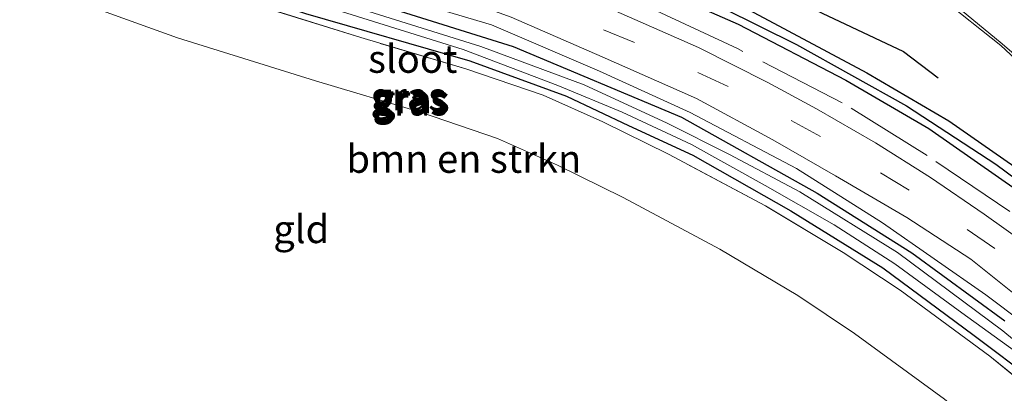
# Model space of a CAD drawing. Units: metres. Extents: x 164511 to 170003, y 369468 to 375000.
# Drawn here: x 169482 to 169570, y 370150 to 370183 of the extents above; entities that cross this region are included whole.
import ezdxf
from ezdxf.enums import TextEntityAlignment as Align

# ---------------------------------------------------------------- set-up
doc = ezdxf.new("R2010")
doc.units = ezdxf.units.M
doc.linetypes.add('IE-TERREINAFSCHEIDING', pattern=[10, 8, -2])
doc.linetypes.add('VW-3-9_STREEP', pattern=[12, 3, -9])
for name, color, linetype in [('B-ME-GR-BOMENRIJ-L-B1', 10, 'Continuous'), ('B-ME-GW-INSTEEKWATERGANG-L-B1', 10, 'Continuous'), ('B-ME-GW-WATERGANG-GREPPEL-L-B1', 10, 'Continuous')]:
    doc.layers.add(name, color=color, linetype=linetype)
for name, color, linetype, lineweight in [('B-ME-GR-BOMENSTRUIKEN-GV-B6', 93, 'Continuous', 18), ('B-ME-GW-KRUINLIJN-L-B1', 93, 'Continuous', 18), ('B-ME-IE-GRASLAND-GV-B6', 93, 'Continuous', 18), ('B-ME-IE-GRONDWERKLIJN-GROND_INGERICHT-GV-B6', 253, 'Continuous', 18), ('B-ME-IE-TERREINAFSCHEIDING-RASTERHEKWERK-L-B1', 8, 'IE-TERREINAFSCHEIDING', 18), ('B-ME-OG-WATER-GV-B6', 153, 'Continuous', 18), ('B-ME-VH-VERH_SOORT-BITUMEN-GV-B6', 8, 'IE-TERREINAFSCHEIDING-NATUURLIJK-HOUTWAL', 18), ('B-ME-VW-MARKERING-39STREEP-015-L-B1', 255, 'VW-3-9_STREEP', 18), ('B-ME-VW-MARKERING-STREEP-015-L-B1', 7, 'Continuous', 18)]:
    doc.layers.add(name, color=color, linetype=linetype, lineweight=lineweight)
doc.styles.add('NLCS-ISO', font='NLCS-ISO.TTF')
doc.linetypes.add('IE-TERREINAFSCHEIDING-NATUURLIJK-HOUTWAL', pattern='A,7,-1.5,[67,NLCS.SHX,S=0.75,R=45,X=0,Y=0],-1.5,7,-1.5,[70,NLCS.SHX,S=0.75,R=0,X=0,Y=0],-1.5', length=20)

msp = doc.modelspace()

# ---------------------------------------------------------------- linework, layer by layer
at = {"layer": 'B-ME-GR-BOMENRIJ-L-B1'}
msp.add_polyline3d([(169451.093, 370234.716, 27.74), (169463.977, 370225.104, 27.783), (169476.072, 370216.482, 27.692), (169490.815, 370209.134, 27.735), (169505.184, 370203.828, 27.757), (169520.029, 370198.259, 27.792), (169529.406, 370195.111, 27.827), (169537.195, 370191.904, 27.857), (169543.64, 370188.776, 27.801), (169548.694, 370186.345, 27.823), (169553.923, 370183.681, 27.818), (169561.206, 370180.251, 27.814), (169564.3, 370177.891, 27.796)], dxfattribs=at)
at = {"layer": 'B-ME-GR-BOMENSTRUIKEN-GV-B6'}
for points in [[(169434.65, 370224.388, 27.583), (169442.362, 370217.693, 27.513), (169450.136, 370211.652, 27.518), (169460.005, 370204.877, 27.548), (169471.053, 370198.233, 27.552), (169481.218, 370192.835, 27.57), (169489.788, 370189.153, 27.627), (169500.326, 370185.348, 27.627), (169512.667, 370181.479, 27.64), (169522.062, 370178.695, 27.587), (169528.969, 370176.33, 27.574), (169534.325, 370173.939, 27.574), (169540.2, 370171.05, 27.57), (169548.866, 370166.437, 27.574), (169555.82, 370162.266, 27.57), (169560.902, 370158.869, 27.5), (169568.948, 370152.99, 27.505), (169574.839, 370148.143, 27.505), (169579.852, 370143.74, 27.505), (169585.347, 370138.121, 27.465), (169591.905, 370130.479, 27.426), (169604.023, 370116.716, 27.552), (169616.611, 370102.328, 27.921), (169620.55, 370097.75, 27.734)], [(169612.074, 370099.019, 27.792), (169599.95, 370112.841, 27.552), (169587.832, 370126.604, 27.426), (169581.274, 370134.246, 27.465), (169575.779, 370139.865, 27.505), (169570.766, 370144.268, 27.505), (169564.875, 370149.115, 27.505), (169556.829, 370154.994, 27.5), (169551.747, 370158.391, 27.57), (169544.793, 370162.562, 27.574), (169536.127, 370167.175, 27.57), (169530.252, 370170.064, 27.574), (169524.896, 370172.455, 27.574), (169517.989, 370174.82, 27.587), (169508.594, 370177.604, 27.64), (169496.253, 370181.473, 27.627), (169485.715, 370185.278, 27.627), (169477.145, 370188.96, 27.57), (169466.98, 370194.358, 27.552), (169455.932, 370201.002, 27.548), (169446.063, 370207.777, 27.518), (169438.289, 370213.818, 27.513), (169430.577, 370220.513, 27.583)]]:
    msp.add_polyline3d(points, dxfattribs=at)
at = {"layer": 'B-ME-GW-INSTEEKWATERGANG-L-B1'}
for points in [[(169418.992, 370242.024, 27.078), (169422.719, 370237.496, 27.078), (169428.422, 370231.292, 27.086), (169434.534, 370225.457, 27.073), (169442.664, 370218.368, 27.069), (169448.839, 370213.644, 27.069), (169459.086, 370206.432, 27.126), (169471.485, 370198.863, 27.106), (169481.695, 370193.37, 27.153), (169493.129, 370188.603, 27.152), (169507.711, 370183.628, 27.187), (169522.404, 370179.415, 27.215), (169531.058, 370176.244, 27.256), (169536.619, 370173.622, 27.256), (169542.371, 370170.957, 27.263), (169551.143, 370165.991, 27.265), (169559.363, 370160.869, 27.27), (169567.522, 370154.833, 27.282), (169572.945, 370150.764, 27.278), (169579.345, 370145.188, 27.278), (169584.049, 370140.685, 27.278), (169588.554, 370135.644, 27.278), (169598.819, 370124.463, 27.309), (169615.531, 370104.695, 27.33)], [(169431.244, 370232.343, 27.134), (169442.014, 370222.323, 27.143), (169452.247, 370214.401, 27.195), (169461.665, 370207.922, 27.195), (169470.308, 370202.724, 27.195), (169480.086, 370197.338, 27.2), (169491.898, 370191.949, 27.195), (169503.359, 370187.675, 27.195), (169514.744, 370184.311, 27.2), (169526.301, 370180.678, 27.209), (169541.338, 370174.372, 27.269), (169553.502, 370167.56, 27.288), (169561.964, 370162.237, 27.282), (169570.286, 370156.145, 27.295)], [(169453.405, 370226.494, 27.385), (169454.48, 370227.848, 27.431), (169457.636, 370225.395, 27.526), (169472.64, 370215.411, 27.535), (169484.917, 370208.956, 27.518), (169502.512, 370201.786, 27.552), (169518.005, 370196.383, 27.561), (169526.917, 370192.867, 27.539), (169537.13, 370188.731, 27.592), (169547.367, 370183.954, 27.627), (169557.917, 370178.318, 27.622), (169565.27, 370174.032, 27.627), (169573.129, 370168.548, 27.613), (169582.415, 370161.373, 27.627), (169582.859, 370160.817, 27.627), (169582.934, 370160.481, 27.627), (169582.744, 370160.221, 27.627)], [(169453.405, 370226.494, 27.385), (169456.928, 370223.878, 27.762), (169467.3, 370216.594, 27.779), (169479.6, 370209.717, 27.779), (169491.023, 370204.268, 27.783), (169500.68, 370200.455, 27.766), (169514.519, 370195.718, 27.74), (169526.649, 370191.101, 27.749), (169535.974, 370187.294, 27.666), (169546.406, 370182.692, 27.661), (169556.066, 370177.677, 27.653), (169563.482, 370173.335, 27.644), (169571.601, 370167.682, 27.657), (169578.989, 370162.362, 27.627), (169581.635, 370160.388, 27.627), (169582.252, 370160.218, 27.627), (169582.744, 370160.221, 27.627)]]:
    msp.add_polyline3d(points, dxfattribs=at)
at = {"layer": 'B-ME-GW-KRUINLIJN-L-B1'}
msp.add_polyline3d([(169575.196, 370153.494, 27.762), (169568.575, 370158.476, 27.762), (169559.34, 370164.907, 27.749), (169551.633, 370169.764, 27.731), (169542.114, 370174.775, 27.714), (169534, 370178.467, 27.714), (169524.356, 370182.639, 27.701), (169512.953, 370186.027, 27.674), (169498.275, 370190.784, 27.683), (169488.893, 370194.347, 27.701), (169478.575, 370199.292, 27.74), (169470.672, 370203.365, 27.749), (169460.546, 370210.021, 27.727), (169451.268, 370216.602, 27.718), (169442.786, 370223.244, 27.666), (169433.868, 370231.223, 27.679)], dxfattribs=at)
at = {"layer": 'B-ME-GW-WATERGANG-GREPPEL-L-B1'}
msp.add_polyline3d([(169454.277, 370226.86, 26.875), (169459.444, 370222.884, 26.877), (169469.976, 370215.895, 26.869), (169483.95, 370208.407, 26.869), (169500.612, 370201.331, 26.847), (169516.9, 370195.735, 26.851), (169525.719, 370192.313, 26.851), (169537.698, 370187.426, 26.847), (169545.005, 370184.149, 26.847), (169551.634, 370180.877, 26.847), (169561.482, 370175.377, 26.877), (169569.472, 370170.166, 26.882), (169581.249, 370161.413, 26.882)], dxfattribs=at)
at = {"layer": 'B-ME-IE-GRASLAND-GV-B6'}
for points in [[(169574.134, 370161.642, 27.927), (169568.442, 370165.686, 27.866), (169563.626, 370168.965, 27.87), (169558.704, 370172.071, 27.849), (169553.414, 370175.118, 27.866), (169549.081, 370177.457, 27.84), (169542.866, 370180.587, 27.849), (169535.213, 370183.957, 27.801), (169526.245, 370187.609, 27.905), (169518.581, 370190.565, 27.901), (169508.763, 370193.893, 27.901), (169495.84, 370198.513, 27.857), (169485.212, 370202.829, 27.796), (169476.219, 370207.342, 27.836), (169468.653, 370211.665, 27.805), (169459.169, 370218.119, 27.888), (169450.532, 370224.346, 27.844), (169444.656, 370228.912, 27.827), (169439.363, 370233.745, 27.792), (169431.761, 370241.61, 27.801)], [(169431.244, 370232.343, 27.134), (169442.014, 370222.323, 27.143), (169452.247, 370214.401, 27.195), (169461.665, 370207.922, 27.195), (169470.308, 370202.724, 27.195), (169480.086, 370197.338, 27.2), (169491.898, 370191.949, 27.195), (169503.359, 370187.675, 27.195), (169514.744, 370184.311, 27.2), (169526.301, 370180.678, 27.209), (169541.338, 370174.372, 27.269), (169553.502, 370167.56, 27.288), (169561.964, 370162.237, 27.282), (169570.286, 370156.145, 27.295)], [(169570.286, 370156.145, 27.295), (169561.964, 370162.237, 27.282), (169553.502, 370167.56, 27.288), (169541.338, 370174.372, 27.269), (169526.301, 370180.678, 27.209), (169514.744, 370184.311, 27.2), (169503.359, 370187.675, 27.195), (169491.898, 370191.949, 27.195), (169480.086, 370197.338, 27.2), (169470.308, 370202.724, 27.195), (169461.665, 370207.922, 27.195), (169452.247, 370214.401, 27.195), (169442.014, 370222.323, 27.143), (169431.244, 370232.343, 27.134)], [(169575.196, 370153.494, 27.762), (169568.575, 370158.476, 27.762), (169559.34, 370164.907, 27.749), (169551.633, 370169.764, 27.731), (169542.114, 370174.775, 27.714), (169534, 370178.467, 27.714), (169524.356, 370182.639, 27.701), (169512.953, 370186.027, 27.674), (169498.275, 370190.784, 27.683), (169488.893, 370194.347, 27.701), (169478.575, 370199.292, 27.74), (169470.672, 370203.365, 27.749), (169460.546, 370210.021, 27.727), (169451.268, 370216.602, 27.718), (169442.786, 370223.244, 27.666), (169433.868, 370231.223, 27.679)], [(169433.868, 370231.223, 27.679), (169442.786, 370223.244, 27.666), (169451.268, 370216.602, 27.718), (169460.546, 370210.021, 27.727), (169470.672, 370203.365, 27.749), (169478.575, 370199.292, 27.74), (169488.893, 370194.347, 27.701), (169498.275, 370190.784, 27.683), (169512.953, 370186.027, 27.674), (169524.356, 370182.639, 27.701), (169534, 370178.467, 27.714), (169542.114, 370174.775, 27.714), (169551.633, 370169.764, 27.731), (169559.34, 370164.907, 27.749), (169568.575, 370158.476, 27.762), (169575.196, 370153.494, 27.762)], [(169431.528, 370229.778, 26.459), (169439.117, 370222.621, 26.459), (169447.789, 370215.625, 26.459), (169455.148, 370210.309, 26.459), (169462.3, 370205.635, 26.459), (169470.181, 370200.816, 26.459), (169478.56, 370196.307, 26.459), (169487.901, 370191.852, 26.459), (169493.033, 370189.768, 26.459), (169501.177, 370186.736, 26.459), (169511.408, 370183.664, 26.459), (169521.807, 370180.419, 26.459), (169530.287, 370177.194, 26.459), (169536.029, 370174.82, 26.459), (169542.236, 370171.916, 26.459), (169548.844, 370168.242, 26.459), (169555.022, 370164.726, 26.459), (169560.441, 370161.23, 26.459), (169566.423, 370156.856, 26.459), (169571.148, 370153.459, 26.459)], [(169437.661, 370229.695, 27.735), (169446.786, 370221.78, 27.731), (169456.809, 370214.439, 27.753), (169466.022, 370208.432, 27.775), (169475.819, 370202.72, 27.805), (169485.703, 370197.883, 27.809), (169497.297, 370193.274, 27.805), (169509.747, 370188.994, 27.814), (169519.338, 370185.782, 27.823), (169526.109, 370183.311, 27.831), (169534.242, 370179.764, 27.77), (169542.679, 370176.034, 27.779), (169549.514, 370172.332, 27.805), (169555.117, 370169.103, 27.827), (169561.521, 370165.379, 27.823), (169567.235, 370161.656, 27.818), (169572.915, 370157.118, 27.809)], [(169575.128, 370151.074, 26.459), (169570.104, 370155.244, 26.459), (169560.671, 370162.266, 26.459), (169551.926, 370167.679, 26.459), (169545.65, 370171.016, 26.459), (169540.074, 370173.839, 26.459), (169532.651, 370177.256, 26.459), (169523.397, 370180.691, 26.459), (169509.556, 370185.042, 26.459), (169494.541, 370190.027, 26.459), (169481.698, 370195.65, 26.459), (169471.13, 370201.254, 26.459), (169463.467, 370205.855, 26.459), (169456.099, 370210.853, 26.459), (169448.3, 370216.282, 26.459), (169440.285, 370222.694, 26.459), (169434.102, 370228.415, 26.459)], [(169453.405, 370226.494, 27.385), (169454.48, 370227.848, 27.431), (169457.636, 370225.395, 27.526), (169472.64, 370215.411, 27.535), (169484.917, 370208.956, 27.518), (169502.512, 370201.786, 27.552), (169518.005, 370196.383, 27.561), (169526.917, 370192.867, 27.539), (169537.13, 370188.731, 27.592), (169547.367, 370183.954, 27.627), (169557.917, 370178.318, 27.622), (169565.27, 370174.032, 27.627), (169573.129, 370168.548, 27.613)], [(169526.917, 370192.867, 27.539), (169518.005, 370196.383, 27.561), (169502.512, 370201.786, 27.552), (169484.917, 370208.956, 27.518), (169472.64, 370215.411, 27.535), (169457.636, 370225.395, 27.526), (169454.48, 370227.848, 27.431), (169453.405, 370226.494, 27.385), (169456.928, 370223.878, 27.762), (169467.3, 370216.594, 27.779), (169479.6, 370209.717, 27.779), (169491.023, 370204.268, 27.783), (169500.68, 370200.455, 27.766), (169514.519, 370195.718, 27.74), (169526.649, 370191.101, 27.749), (169535.974, 370187.294, 27.666), (169546.406, 370182.692, 27.661), (169556.066, 370177.677, 27.653), (169563.482, 370173.335, 27.644), (169571.601, 370167.682, 27.657)], [(169581.249, 370161.413, 26.882), (169569.472, 370170.166, 26.882), (169561.482, 370175.377, 26.877), (169551.634, 370180.877, 26.847), (169545.005, 370184.149, 26.847), (169537.698, 370187.426, 26.847), (169525.719, 370192.313, 26.851), (169516.9, 370195.735, 26.851), (169500.612, 370201.331, 26.847), (169483.95, 370208.407, 26.869), (169469.976, 370215.895, 26.869), (169459.444, 370222.884, 26.877), (169454.277, 370226.86, 26.875), (169453.405, 370226.494, 27.385)], [(169453.405, 370226.494, 27.385), (169454.277, 370226.86, 26.875), (169459.444, 370222.884, 26.877), (169469.976, 370215.895, 26.869), (169483.95, 370208.407, 26.869), (169500.612, 370201.331, 26.847), (169516.9, 370195.735, 26.851), (169525.719, 370192.313, 26.851), (169537.698, 370187.426, 26.847), (169545.005, 370184.149, 26.847), (169551.634, 370180.877, 26.847), (169561.482, 370175.377, 26.877), (169569.472, 370170.166, 26.882), (169581.249, 370161.413, 26.882)], [(169571.601, 370167.682, 27.657), (169563.482, 370173.335, 27.644), (169556.066, 370177.677, 27.653), (169546.406, 370182.692, 27.661), (169535.974, 370187.294, 27.666), (169526.649, 370191.101, 27.749), (169514.519, 370195.718, 27.74), (169500.68, 370200.455, 27.766), (169491.023, 370204.268, 27.783), (169479.6, 370209.717, 27.779), (169467.3, 370216.594, 27.779), (169456.928, 370223.878, 27.762), (169453.405, 370226.494, 27.385)], [(169572.945, 370150.764, 27.278), (169567.522, 370154.833, 27.282), (169559.363, 370160.869, 27.27), (169551.143, 370165.991, 27.265), (169542.371, 370170.957, 27.263), (169536.619, 370173.622, 27.256), (169531.058, 370176.244, 27.256), (169522.404, 370179.415, 27.215), (169507.711, 370183.628, 27.187), (169493.129, 370188.603, 27.152), (169481.695, 370193.37, 27.153), (169471.485, 370198.863, 27.106), (169459.086, 370206.432, 27.126), (169448.839, 370213.644, 27.069), (169442.664, 370218.368, 27.069), (169434.534, 370225.457, 27.073)], [(169434.534, 370225.457, 27.073), (169442.664, 370218.368, 27.069), (169448.839, 370213.644, 27.069), (169459.086, 370206.432, 27.126), (169471.485, 370198.863, 27.106), (169481.695, 370193.37, 27.153), (169493.129, 370188.603, 27.152), (169507.711, 370183.628, 27.187), (169522.404, 370179.415, 27.215), (169531.058, 370176.244, 27.256), (169536.619, 370173.622, 27.256), (169542.371, 370170.957, 27.263), (169551.143, 370165.991, 27.265), (169559.363, 370160.869, 27.27), (169567.522, 370154.833, 27.282), (169572.945, 370150.764, 27.278)], [(169574.839, 370148.143, 27.505), (169568.948, 370152.99, 27.505), (169560.902, 370158.869, 27.5), (169555.82, 370162.266, 27.57), (169548.866, 370166.437, 27.574), (169540.2, 370171.05, 27.57), (169534.325, 370173.939, 27.574), (169528.969, 370176.33, 27.574), (169522.062, 370178.695, 27.587), (169512.667, 370181.479, 27.64), (169500.326, 370185.348, 27.627), (169489.788, 370189.153, 27.627), (169481.218, 370192.835, 27.57), (169471.053, 370198.233, 27.552), (169460.005, 370204.877, 27.548), (169450.136, 370211.652, 27.518), (169442.362, 370217.693, 27.513), (169434.65, 370224.388, 27.583)], [(169573.129, 370168.548, 27.613), (169565.27, 370174.032, 27.627), (169557.917, 370178.318, 27.622), (169547.367, 370183.954, 27.627), (169537.13, 370188.731, 27.592), (169526.917, 370192.867, 27.539)], [(169564.594, 370185.029, 27.77), (169569.9282, 370180.7745, 27.7066), (169577.3342, 370173.8635, 27.7009)]]:
    msp.add_polyline3d(points, dxfattribs=at)
at = {"layer": 'B-ME-IE-GRONDWERKLIJN-GROND_INGERICHT-GV-B6'}
msp.add_polyline3d([(169430.577, 370220.513, 27.583), (169438.289, 370213.818, 27.513), (169446.063, 370207.777, 27.518), (169455.932, 370201.002, 27.548), (169466.98, 370194.358, 27.552), (169477.145, 370188.96, 27.57), (169485.715, 370185.278, 27.627), (169496.253, 370181.473, 27.627), (169508.594, 370177.604, 27.64), (169517.989, 370174.82, 27.587), (169524.896, 370172.455, 27.574), (169530.252, 370170.064, 27.574), (169536.127, 370167.175, 27.57), (169544.793, 370162.562, 27.574), (169551.747, 370158.391, 27.57), (169556.829, 370154.994, 27.5), (169564.875, 370149.115, 27.505), (169570.766, 370144.268, 27.505), (169575.779, 370139.865, 27.505), (169581.274, 370134.246, 27.465), (169587.832, 370126.604, 27.426), (169599.95, 370112.841, 27.552), (169612.074, 370099.019, 27.792)], dxfattribs=at)
at = {"layer": 'B-ME-IE-TERREINAFSCHEIDING-RASTERHEKWERK-L-B1'}
for points in [[(169584.612, 370155.321, 27.72), (169577.769, 370160.754, 27.716), (169570.725, 370165.924, 27.711), (169563.318, 370170.937, 27.69), (169555.723, 370175.66, 27.669), (169546.349, 370180.495, 27.661), (169536.79, 370184.953, 27.653), (169525.877, 370189.491, 27.653), (169514.772, 370193.537, 27.652), (169504.707, 370196.881, 27.639), (169496.654, 370199.746, 27.614), (169488.751, 370203, 27.588), (169481.852, 370206.22, 27.581), (169475.1, 370209.737, 27.574), (169467.659, 370214.075, 27.579), (169457.863, 370220.956, 27.635), (169448.027, 370228.218, 27.649), (169443.148, 370232.467, 27.604), (169438.457, 370236.922, 27.559), (169431.159, 370244.692, 27.624), (169424.399, 370252.318, 27.572), (169414.916, 370263.298, 27.567)], [(169616.611, 370102.328, 27.921), (169604.023, 370116.716, 27.552), (169591.905, 370130.479, 27.426), (169585.347, 370138.121, 27.465), (169579.852, 370143.74, 27.505), (169574.839, 370148.143, 27.505), (169568.948, 370152.99, 27.505), (169560.902, 370158.869, 27.5), (169555.82, 370162.266, 27.57), (169548.866, 370166.437, 27.574), (169540.2, 370171.05, 27.57), (169534.325, 370173.939, 27.574), (169528.969, 370176.33, 27.574), (169522.062, 370178.695, 27.587), (169512.667, 370181.479, 27.64), (169500.326, 370185.348, 27.627), (169489.788, 370189.153, 27.627), (169481.218, 370192.835, 27.57), (169471.053, 370198.233, 27.552), (169460.005, 370204.877, 27.548), (169450.136, 370211.652, 27.518), (169442.362, 370217.693, 27.513), (169434.65, 370224.388, 27.583)]]:
    msp.add_polyline3d(points, dxfattribs=at)
at = {"layer": 'B-ME-OG-WATER-GV-B6'}
for points in [[(169571.148, 370153.459, 26.459), (169566.423, 370156.856, 26.459), (169560.441, 370161.23, 26.459), (169555.022, 370164.726, 26.459), (169548.844, 370168.242, 26.459), (169542.236, 370171.916, 26.459), (169536.029, 370174.82, 26.459), (169530.287, 370177.194, 26.459), (169521.807, 370180.419, 26.459), (169511.408, 370183.664, 26.459), (169501.177, 370186.736, 26.459), (169493.033, 370189.768, 26.459), (169487.901, 370191.852, 26.459), (169478.56, 370196.307, 26.459), (169470.181, 370200.816, 26.459), (169462.3, 370205.635, 26.459), (169455.148, 370210.309, 26.459), (169447.789, 370215.625, 26.459), (169439.117, 370222.621, 26.459), (169431.528, 370229.778, 26.459)], [(169434.102, 370228.415, 26.459), (169440.285, 370222.694, 26.459), (169448.3, 370216.282, 26.459), (169456.099, 370210.853, 26.459), (169463.467, 370205.855, 26.459), (169471.13, 370201.254, 26.459), (169481.698, 370195.65, 26.459), (169494.541, 370190.027, 26.459), (169509.556, 370185.042, 26.459), (169523.397, 370180.691, 26.459), (169532.651, 370177.256, 26.459), (169540.074, 370173.839, 26.459), (169545.65, 370171.016, 26.459), (169551.926, 370167.679, 26.459), (169560.671, 370162.266, 26.459), (169570.104, 370155.244, 26.459), (169575.128, 370151.074, 26.459)]]:
    msp.add_polyline3d(points, dxfattribs=at)
at = {"layer": 'B-ME-VH-VERH_SOORT-BITUMEN-GV-B6'}
for points in [[(169431.761, 370241.61, 27.801), (169439.363, 370233.745, 27.792), (169444.656, 370228.912, 27.827), (169450.532, 370224.346, 27.844), (169459.169, 370218.119, 27.888), (169468.653, 370211.665, 27.805), (169476.219, 370207.342, 27.836), (169485.212, 370202.829, 27.796), (169495.84, 370198.513, 27.857), (169508.763, 370193.893, 27.901), (169518.581, 370190.565, 27.901), (169526.245, 370187.609, 27.905), (169535.213, 370183.957, 27.801), (169542.866, 370180.587, 27.849), (169549.081, 370177.457, 27.84), (169553.414, 370175.118, 27.866), (169558.704, 370172.071, 27.849), (169563.626, 370168.965, 27.87), (169568.442, 370165.686, 27.866), (169574.134, 370161.642, 27.927)], [(169572.915, 370157.118, 27.809), (169567.235, 370161.656, 27.818), (169561.521, 370165.379, 27.823), (169555.117, 370169.103, 27.827), (169549.514, 370172.332, 27.805), (169542.679, 370176.034, 27.779), (169534.242, 370179.764, 27.77), (169526.109, 370183.311, 27.831), (169519.338, 370185.782, 27.823), (169509.747, 370188.994, 27.814), (169497.297, 370193.274, 27.805), (169485.703, 370197.883, 27.809), (169475.819, 370202.72, 27.805), (169466.022, 370208.432, 27.775), (169456.809, 370214.439, 27.753), (169446.786, 370221.78, 27.731), (169437.661, 370229.695, 27.735)], [(169577.3342, 370173.8635, 27.7009), (169569.9282, 370180.7745, 27.7066), (169564.594, 370185.029, 27.77)]]:
    msp.add_polyline3d(points, dxfattribs=at)
at = {"layer": 'B-ME-VW-MARKERING-39STREEP-015-L-B1'}
msp.add_polyline3d([(169574.824, 370158.594, 27.814), (169569.385, 370162.625, 27.814), (169561.716, 370167.827, 27.809), (169553.795, 370172.648, 27.857), (169545.518, 370177.095, 27.918), (169537.144, 370181.035, 27.91), (169528.385, 370184.688, 27.901), (169519.713, 370187.952, 27.884), (169508.022, 370191.9, 27.814), (169493.586, 370197.168, 27.775), (169485.005, 370200.78, 27.783), (169476.985, 370204.696, 27.775), (169468.81, 370209.331, 27.796), (169458.531, 370215.93, 27.805), (169448.754, 370223.072, 27.818), (169441.499, 370229.082, 27.788), (169434.841, 370235.497, 27.722)], dxfattribs=at)
at = {"layer": 'B-ME-VW-MARKERING-STREEP-015-L-B1'}
msp.add_polyline3d([(169596.5595, 370153.9091, 27.8119), (169593.3375, 370157.6366, 27.809), (169590.0311, 370161.3382, 27.8032), (169586.66, 370165.009, 27.791), (169586.0076, 370165.7089, 27.7873), (169582.5693, 370169.2502, 27.7708), (169582.3386, 370169.4891, 27.7702), (169578.8683, 370172.8836, 27.7601), (169575.2428, 370176.2886, 27.7524), (169572.3834, 370178.8839, 27.7471), (169570.0361, 370180.9207, 27.7482), (169564.784, 370185.284, 27.77)], dxfattribs=at)

# ---------------------------------------------------------------- texts
at = {"layer": 'B-ME-GR-BOMENSTRUIKEN-GV-B6', "ltscale": 0.2, "style": 'NLCS-ISO'}
msp.add_text('bmn en strkn', height=2.5, dxfattribs=at).set_placement((169521.8758, 370170.6335), align=Align.MIDDLE_CENTER)
at = {"layer": 'B-ME-IE-GRASLAND-GV-B6', "ltscale": 0.2, "style": 'NLCS-ISO'}
for p in [(169516.9025, 370176.2365), (169517.078, 370175.756), (169517.0945, 370176.0695), (169517.233, 370175.9455)]:
    msp.add_text('gras', height=2.5, dxfattribs=at).set_placement(p, align=Align.MIDDLE_CENTER)
at = {"layer": 'B-ME-IE-GRONDWERKLIJN-GROND_INGERICHT-GV-B6', "ltscale": 0.2, "style": 'NLCS-ISO'}
msp.add_text('gld', height=2.5, dxfattribs=at).set_placement((169507.3288, 370164.3447), align=Align.MIDDLE_CENTER)
at = {"layer": 'B-ME-OG-WATER-GV-B6', "ltscale": 0.2, "style": 'NLCS-ISO'}
msp.add_text('sloot', height=2.5, dxfattribs=at).set_placement((169517.3034, 370179.5827), align=Align.MIDDLE_CENTER)

doc.saveas('drawing.dxf')
